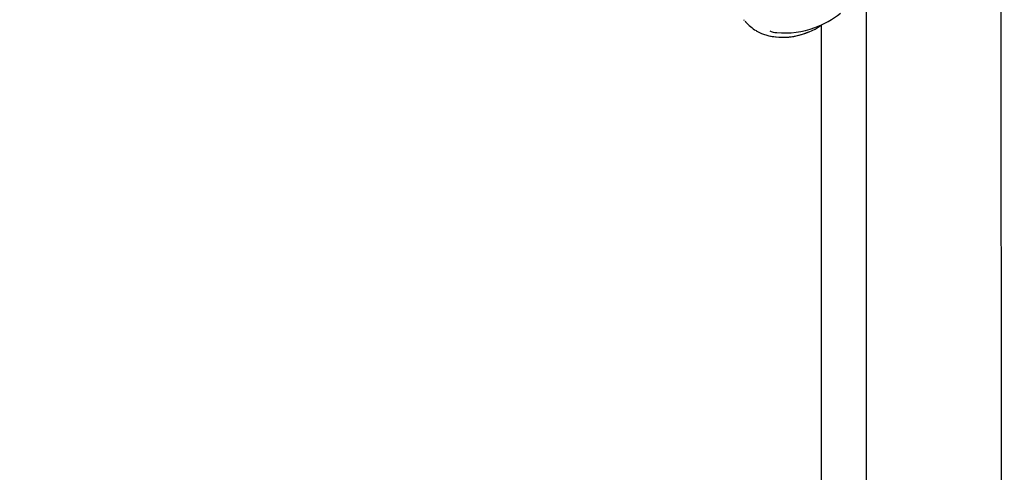
# Model space of a CAD drawing. Units: centimetres. Extents: x 6.49 to 13.37, y 6.02 to 14.5.
# Drawn here: x 9.6 to 9.95, y 11.39 to 11.55 of the extents above; entities that cross this region are included whole.
import ezdxf

# ---------------------------------------------------------------- set-up
doc = ezdxf.new("R2010")
doc.units = ezdxf.units.CM
doc.styles.add('SLDTEXTSTYLE0', font='TXT', dxfattribs={"width": 0.75})
doc.dimstyles.new('SLDDIMSTYLE1', dxfattribs={"dimtxt": 0.15875, "dimasz": 0.08, "dimexe": 0, "dimexo": 0.0625, "dimgap": 0.0396875, "dimtad": 2, "dimdec": 0, "dimlfac": 100, "dimrnd": 1e-09, "dimzin": 12, "dimdsep": 46, "dimtxsty": 'SLDTEXTSTYLE0', "dimblk1": 'DOT', "dimblk2": 'DOT', "dimsah": 1, "dimcen": 0.09, "dimse1": 1, "dimse2": 1, "dimadec": 0, "dimazin": 3, "dimtfac": 1, "dimtdec": 0, "dimtofl": 0, "dimtmove": 0, "dimatfit": 3, "dimldrblk": 'DOT', "dimfxl": 1, "dimfrac": 2, "dimtolj": 1, "dimtzin": 12, "dimarcsym": 0})

# ---------------------------------------------------------------- blocks, each defined once
blk = doc.blocks.new('_Dot')
at = {"color": 0, "linetype": 'ByBlock', "lineweight": -2}
blk.add_line((-0.5, 0), (-1, 0), dxfattribs=at)
at = {"color": 0, "linetype": 'ByBlock', "const_width": 0.5}
blk.add_lwpolyline([(-0.25, 0, 1), (0.25, 0, 1)], format="xyb", close=True, dxfattribs=at)
blk = doc.blocks.new('_D_2')
at = {"color": 7, "linetype": 'Continuous', "lineweight": 0}
blk.add_line((11.7407205525, 14.2938623523), (8.0793961916, 14.2938623523), dxfattribs=at)
at = {"color": 7, "linetype": 'Continuous', "lineweight": 18, "xscale": 0.08, "yscale": 0.08, "rotation": 180}
blk.add_blockref('_Dot', (8.0793961916, 14.2938623523), dxfattribs=at)
at = {"color": 7, "linetype": 'Continuous', "lineweight": 18, "xscale": 0.08, "yscale": 0.08}
blk.add_blockref('_Dot', (11.7407205525, 14.2938623523), dxfattribs=at)
at = {"color": 7, "linetype": 'Continuous', "lineweight": 18, "insert": (9.7341104549, 14.4985018327), "char_height": 0.15875, "attachment_point": 1, "style": 'SLDTEXTSTYLE0'}
blk.add_mtext('366', dxfattribs=at)
blk = doc.blocks.new('_D_11')
at = {"color": 7, "linetype": 'Continuous', "lineweight": 0}
blk.add_line((6.6937532375, 8.1538379134), (6.6937532375, 12.9074049577), dxfattribs=at)
at = {"color": 7, "linetype": 'Continuous', "lineweight": 18, "xscale": 0.08, "yscale": 0.08}
for p, rotation in [((6.6937532375, 12.9074049577, -1.7824615818), 90), ((6.6937532375, 8.1538379134, -1.7824615818), 270)]:
    blk.add_blockref('_Dot', p, dxfattribs=dict(at, rotation=rotation))
at = {"color": 7, "linetype": 'Continuous', "lineweight": 18, "insert": (6.4891137571, 10.3546735184), "char_height": 0.15875, "attachment_point": 1, "rotation": 90.00000000000313, "style": 'SLDTEXTSTYLE0'}
blk.add_mtext('475', dxfattribs=at)

msp = doc.modelspace()

# ---------------------------------------------------------------- linework, layer by layer
at = {"color": 7, "linetype": 'Continuous', "lineweight": 25}
for p, q in [((9.9493820215, 11.5841618845), (9.9495154321, 11.2528723575)), ((9.9016743871, 11.2855018648), (9.9016743871, 11.55155365)), ((9.858149815, 11.5462510884), (9.8583256131, 11.5460456873)), ((9.8856743871, 11.544386867), (9.8856743871, 11.2926736457)), ((9.8625751422, 11.5423411633), (9.862729243, 11.542263057)), ((9.8625759921, 11.5423410445), (9.8630965113, 11.5420771221)), ((9.8626758959, 11.5423026591), (9.8625796367, 11.5423741168)), ((9.8628210495, 11.5421953512), (9.8631310886, 11.5420595901))]:
    msp.add_line(p, q, dxfattribs=at)
at = {"color": 7, "linetype": 'Continuous', "lineweight": 25, "flags": 128}
msp.add_lwpolyline([(9.8630965113, 11.5420771221), (9.8644999455, 11.5413655292), (9.8670903993, 11.5405274267)], dxfattribs=at)
at = {"color": 7, "linetype": 'Continuous', "lineweight": 25}
for centre, radius, start, end in [((9.8735971427, 11.5713578824), 0.029583416818421, 289.3127988041, 309.6966449863), ((9.8764286527, 11.5625472378), 0.0245000000000006, 223.3015479933, 224.5272223668), ((9.871380918, 11.5565076784), 0.0166507257014321, 221.297807593, 238.0890287744), ((9.8720341205, 11.5644236274), 0.0243788838515744, 258.1890551476, 304.0220234451), ((9.872855142, 11.5716936373), 0.0301514336854285, 264.4163804268, 290.4325142598), ((9.8720599493, 11.5626101095), 0.0226127614367854, 257.183975719, 293.6571605364), ((9.8697171471, 11.5458956728), 0.0042392105340518, 236.8326230891, 272.5795438187)]:
    msp.add_arc(centre, radius, start, end, dxfattribs=at)

# ---------------------------------------------------------------- dimensions: what is measured, and where the dimension line sits
at = {"color": 7, "linetype": 'Continuous', "lineweight": 18}
dim = msp.add_linear_dim(base=(8.0793961916, 14.2938623523), p1=(11.7407205525, 12.1018800887), p2=(8.0793961916, 11.3952476462), dimstyle='SLDDIMSTYLE1', dxfattribs=at)
dim.commit()
dim.dimension.update_dxf_attribs({"geometry": '_D_2', "text_midpoint": (9.9100583721, 14.2938623523), "dimtype": 160})
dim = msp.add_linear_dim(base=(6.6937532375, 12.9074049577), p1=(9.8429795953, 8.1538379134), p2=(11.2756505525, 12.9074049577), angle=90, dimstyle='SLDDIMSTYLE1', dxfattribs=at)
dim.commit()
dim.dimension.update_dxf_attribs({"geometry": '_D_11', "text_midpoint": (6.6937532375, 10.5306214356), "dimtype": 160})

doc.saveas('drawing.dxf')
